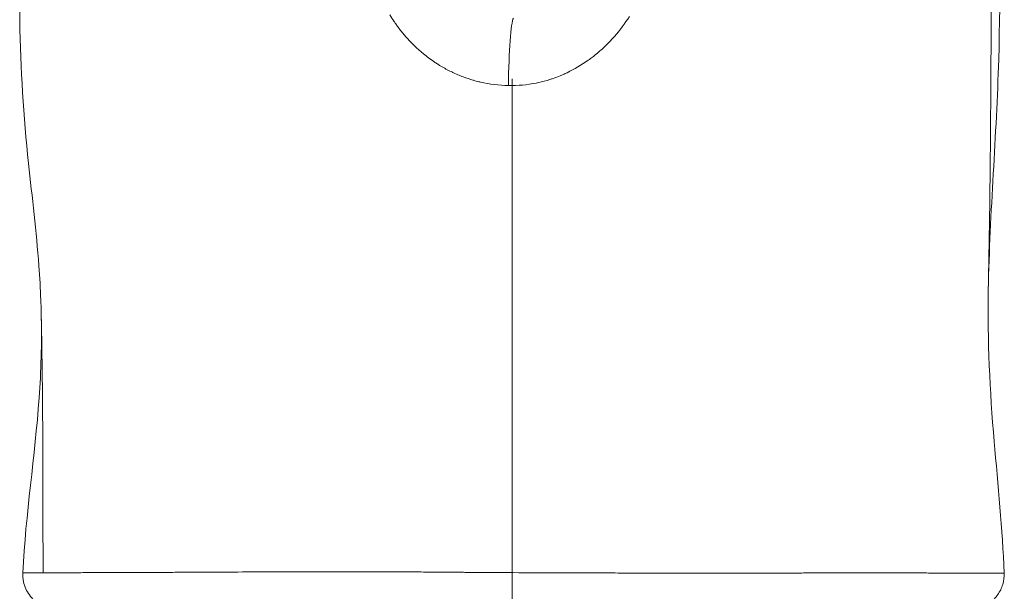
# Model space of a CAD drawing. Extents: x -42 to 12558, y 41 to 8951.
# Drawn here: x 6513 to 6692, y 3494 to 3597 of the extents above; entities that cross this region are included whole.
import ezdxf

# ---------------------------------------------------------------- set-up
doc = ezdxf.new("R2010")
doc.units = 0
doc.header["$MEASUREMENT"] = 0
doc.linetypes.add('CENTER', pattern=[50.8, 31.75, -6.35, 6.35, -6.35])
doc.layers.add('基準線', color=6, linetype='CENTER', lineweight=18)
doc.layers.add('外形線', color=7, linetype='CONTINUOUS', lineweight=18)

msp = doc.modelspace()

# ---------------------------------------------------------------- linework, layer by layer
at = {"layer": '基準線', "lineweight": 5, "ltscale": 3}
msp.add_line((6602.53, 6024.687), (6602.53, 2185.401), dxfattribs=at)
at = {"layer": '外形線', "extrusion": (0, 1, 0)}
msp.add_line((6585.296, 3591.825), (6585.296, 3591.825), dxfattribs=at)
at = {"layer": '外形線', "extrusion": (-2.19406e-16, 2.22445e-30, -1)}
msp.add_ellipse((6602.761, 3584.672), major_axis=(0.121, 12.701), ratio=0.0709607, start_param=-1.5415006, end_param=-0.1336882, dxfattribs=at)
at = {"layer": '外形線'}
for points, knots in [([(6688.673, 3548.141), (6688.788, 3554.089), (6689.22, 3579.088), (6689.172, 3608.477), (6689.619, 3630.35)], [0.20280565, 0.20280565, 0.20280565, 0.20280565, 0.26735892, 0.46963161, 0.46963161, 0.46963161, 0.46963161]), ([(6690.838, 3626.996), (6690.866, 3614.474), (6690.898, 3602.147), (6690.177, 3576.112), (6688.943, 3562.125), (6688.673, 3548.141)], [0, 0, 0, 0, 3.7983056, 3.7983056, 8.0007662, 8.0007662, 8.0007662, 8.0007662]), ([(6517.364, 3543.208), (6517.362, 3543.285), (6517.361, 3543.361), (6517.354, 3543.668), (6517.349, 3543.898), (6517.325, 3544.818), (6517.303, 3545.508), (6517.195, 3548.27), (6517.075, 3550.343), (6516.463, 3558.665), (6515.696, 3564.833), (6514.17, 3579.425), (6513.6, 3588.138), (6513.465, 3597.57), (6513.457, 3598.406), (6513.451, 3599.241)], [0, 0, 0, 0, 0.0230537, 0.0230537, 0.0922149, 0.0922149, 0.2997042, 0.2997042, 0.9224104, 0.9224104, 2.8031366, 2.8031366, 5.3868439, 5.3868439, 5.6382105, 5.6382105, 5.6382105, 5.6382105]), ([(6688.673, 3548.141), (6688.496, 3538.937), (6688.96, 3529.821), (6690.421, 3512.741), (6691.251, 3504.786), (6691.546, 3496.819)], [0, 0, 0, 0, 2.7661378, 2.7661378, 5.1578956, 5.1578956, 5.1578956, 5.1578956]), ([(6514.016, 3496.892), (6514.529, 3507.463), (6516.22, 3517.974), (6517.314, 3533.411), (6517.461, 3538.31), (6517.364, 3543.208)], [0, 0, 0, 0, 3.1765718, 3.1765718, 4.6509838, 4.6509838, 4.6509838, 4.6509838]), ([(6520.359, 3490.234), (6520.017, 3490.234), (6519.671, 3490.262), (6519.002, 3490.371), (6518.675, 3490.452), (6517.941, 3490.696), (6517.537, 3490.879), (6516.779, 3491.321), (6516.421, 3491.583), (6515.771, 3492.172), (6515.475, 3492.502), (6514.96, 3493.212), (6514.738, 3493.596), (6514.381, 3494.397), (6514.243, 3494.819), (6514.035, 3495.785), (6513.989, 3496.343), (6514.016, 3496.892)], [0, 0, 0, 0, 0.1030782, 0.1030782, 0.2035029, 0.2035029, 0.3351016, 0.3351016, 0.4667003, 0.4667003, 0.598299, 0.598299, 0.7298977, 0.7298977, 0.8614964, 0.8614964, 1.0264875, 1.0264875, 1.0264875, 1.0264875]), ([(6514.016, 3496.892), (6514.016, 3496.887), (6514.11, 3496.882), (6514.422, 3496.876), (6514.584, 3496.875), (6514.888, 3496.873), (6514.999, 3496.872), (6515.242, 3496.871), (6515.373, 3496.871), (6516.081, 3496.87), (6516.8, 3496.871), (6517.668, 3496.873)], [0.121809708, 0.121809708, 0.121809708, 0.121809708, 0.128965691, 0.128965691, 0.133571608, 0.133571608, 0.135874567, 0.135874567, 0.138177526, 0.138177526, 0.147389361, 0.147389361, 0.147389361, 0.147389361]), ([(6549.618, 3497), (6551.792, 3497.011), (6554.032, 3497.022), (6556.335, 3497.032), (6557.677, 3497.038), (6559.04, 3497.044), (6560.426, 3497.049)], [0.204427624, 0.204427624, 0.204427624, 0.204427624, 0.212602744, 0.212602744, 0.212602744, 0.217366816, 0.217366816, 0.217366816, 0.217366816]), ([(6560.426, 3497.049), (6561.416, 3497.053), (6562.418, 3497.057), (6563.431, 3497.06), (6564.646, 3497.063), (6565.876, 3497.067), (6567.122, 3497.069)], [0.2173668165, 0.2173668165, 0.2173668165, 0.2173668165, 0.2207741136, 0.2207741136, 0.2207741136, 0.2248590861, 0.2248590861, 0.2248590861, 0.2248590861]), ([(6572.357, 3497.074), (6573.728, 3497.074), (6575.106, 3497.072), (6576.492, 3497.069), (6577.203, 3497.067), (6577.916, 3497.065), (6578.63, 3497.062), (6580.702, 3497.054), (6582.789, 3497.042), (6584.893, 3497.027)], [0.230487589, 0.230487589, 0.230487589, 0.230487589, 0.23486118, 0.23486118, 0.23486118, 0.237105015, 0.237105015, 0.237105015, 0.243608362, 0.243608362, 0.243608362, 0.243608362]), ([(6602.727, 3496.899), (6605.473, 3496.883), (6608.209, 3496.871), (6610.934, 3496.862), (6613.593, 3496.853), (6616.243, 3496.847), (6618.883, 3496.842)], [0.261619268, 0.261619268, 0.261619268, 0.261619268, 0.269849908, 0.269849908, 0.269849908, 0.277881969, 0.277881969, 0.277881969, 0.277881969]), ([(6619.588, 3496.841), (6621.025, 3496.838), (6622.458, 3496.836), (6623.88, 3496.834), (6624.864, 3496.832), (6625.843, 3496.831), (6626.817, 3496.83)], [0.27859709, 0.27859709, 0.27859709, 0.27859709, 0.282970681, 0.282970681, 0.282970681, 0.2859946415, 0.2859946415, 0.2859946415, 0.2859946415]), ([(6634.579, 3496.822), (6635.175, 3496.822), (6635.769, 3496.821), (6636.359, 3496.821), (6639.041, 3496.819), (6641.658, 3496.819), (6644.213, 3496.821)], [0.294166552, 0.294166552, 0.294166552, 0.294166552, 0.296091454, 0.296091454, 0.296091454, 0.304838636, 0.304838636, 0.304838636, 0.304838636]), ([(6644.213, 3496.821), (6645.872, 3496.822), (6647.504, 3496.824), (6649.109, 3496.827), (6649.975, 3496.828), (6650.833, 3496.83), (6651.684, 3496.831)], [0.3048386358, 0.3048386358, 0.3048386358, 0.3048386358, 0.3105201496, 0.3105201496, 0.3105201496, 0.3135858177, 0.3135858177, 0.3135858177, 0.3135858177]), ([(6655.274, 3496.838), (6655.473, 3496.839), (6655.671, 3496.839), (6655.868, 3496.84), (6656.843, 3496.842), (6657.799, 3496.844), (6658.738, 3496.846)], [0.3179594087, 0.3179594087, 0.3179594087, 0.3179594087, 0.3186947059, 0.3186947059, 0.3186947059, 0.3223329997, 0.3223329997, 0.3223329997, 0.3223329997]), ([(6658.738, 3496.846), (6659.908, 3496.848), (6661.051, 3496.851), (6662.166, 3496.853), (6665.353, 3496.859), (6668.318, 3496.864), (6671.061, 3496.861), (6671.776, 3496.861), (6672.475, 3496.86), (6673.159, 3496.858)], [0.322333, 0.322333, 0.322333, 0.322333, 0.326866847, 0.326866847, 0.326866847, 0.339827364, 0.339827364, 0.339827364, 0.343202996, 0.343202996, 0.343202996, 0.343202996]), ([(6691.546, 3496.819), (6691.571, 3496.134), (6691.483, 3495.436), (6691.092, 3494.118), (6690.784, 3493.483), (6689.99, 3492.358), (6689.494, 3491.855), (6688.381, 3491.045), (6687.75, 3490.728), (6686.791, 3490.428), (6686.481, 3490.356), (6685.848, 3490.259), (6685.523, 3490.234), (6685.2, 3490.234)], [0, 0, 0, 0, 0.2057665, 0.2057665, 0.4122219, 0.4122219, 0.6186524, 0.6186524, 0.8250837, 0.8250837, 0.92004, 0.92004, 1.0172286, 1.0172286, 1.0172286, 1.0172286])]:
    msp.add_open_spline(points, degree=3, knots=knots, dxfattribs=at)
for points in [[(6581.14, 3596.716), (6580.891, 3597.092), (6580.652, 3597.473), (6580.422, 3597.858)], [(6581.485, 3596.207), (6581.368, 3596.376), (6581.253, 3596.545), (6581.14, 3596.716)], [(6623.751, 3597.578), (6622.937, 3596.287), (6622.035, 3595.077), (6621.042, 3593.943)], [(6581.913, 3595.609), (6581.768, 3595.806), (6581.625, 3596.006), (6581.485, 3596.207)], [(6583.119, 3594.091), (6582.7, 3594.581), (6582.298, 3595.087), (6581.913, 3595.609)], [(6583.597, 3593.545), (6583.435, 3593.725), (6583.276, 3593.907), (6583.119, 3594.091)], [(6586.956, 3590.414), (6585.74, 3591.364), (6584.622, 3592.409), (6583.597, 3593.545)], [(6620.371, 3593.202), (6619.981, 3592.787), (6619.579, 3592.384), (6619.163, 3591.992)], [(6621.042, 3593.943), (6620.823, 3593.692), (6620.599, 3593.445), (6620.371, 3593.202)], [(6618.416, 3591.314), (6618.077, 3591.017), (6617.73, 3590.728), (6617.377, 3590.449)], [(6619.163, 3591.992), (6618.919, 3591.762), (6618.67, 3591.536), (6618.416, 3591.314)], [(6587.482, 3590.014), (6587.305, 3590.146), (6587.13, 3590.279), (6586.956, 3590.414)], [(6588.56, 3589.258), (6588.195, 3589.5), (6587.834, 3589.753), (6587.482, 3590.014)], [(6589.159, 3588.871), (6588.958, 3588.997), (6588.758, 3589.126), (6588.56, 3589.258)], [(6616.311, 3589.648), (6615.102, 3588.786), (6613.828, 3588.031), (6612.483, 3587.389)], [(6617.088, 3590.223), (6616.832, 3590.027), (6616.573, 3589.835), (6616.311, 3589.648)], [(6617.377, 3590.449), (6617.281, 3590.373), (6617.185, 3590.298), (6617.088, 3590.223)], [(6589.666, 3588.563), (6589.496, 3588.664), (6589.327, 3588.766), (6589.159, 3588.871)], [(6591.494, 3587.576), (6590.872, 3587.879), (6590.263, 3588.209), (6589.666, 3588.563)], [(6591.953, 3587.357), (6591.799, 3587.428), (6591.646, 3587.501), (6591.494, 3587.576)], [(6593.95, 3586.532), (6593.271, 3586.779), (6592.605, 3587.054), (6591.953, 3587.357)], [(6612.483, 3587.389), (6612.253, 3587.279), (6612.02, 3587.172), (6611.785, 3587.069)], [(6594.339, 3586.394), (6594.209, 3586.439), (6594.079, 3586.485), (6593.95, 3586.532)], [(6595.225, 3586.106), (6594.927, 3586.197), (6594.632, 3586.293), (6594.339, 3586.394)], [(6595.568, 3586.005), (6595.453, 3586.038), (6595.339, 3586.072), (6595.225, 3586.106)], [(6596.53, 3585.748), (6596.208, 3585.827), (6595.887, 3585.913), (6595.568, 3586.005)], [(6596.816, 3585.68), (6596.721, 3585.702), (6596.626, 3585.724), (6596.53, 3585.748)], [(6601.863, 3585.053), (6600.157, 3585.081), (6598.474, 3585.293), (6596.816, 3585.68)], [(6607.317, 3585.604), (6607.179, 3585.574), (6607.041, 3585.544), (6606.903, 3585.517)], [(6609.368, 3586.156), (6608.69, 3585.941), (6608.007, 3585.757), (6607.317, 3585.604)], [(6609.949, 3586.349), (6609.755, 3586.282), (6609.562, 3586.217), (6609.368, 3586.156)], [(6611.236, 3586.835), (6610.813, 3586.662), (6610.382, 3586.498), (6609.949, 3586.349)], [(6611.785, 3587.069), (6611.604, 3586.989), (6611.42, 3586.911), (6611.236, 3586.835)], [(6606.903, 3585.517), (6605.26, 3585.183), (6603.581, 3585.025), (6601.863, 3585.053)], [(6517.668, 3496.873), (6517.669, 3513.764), (6517.66, 3528.323), (6517.364, 3543.208)], [(6517.668, 3496.873), (6519.189, 3496.876), (6521.163, 3496.885), (6523.596, 3496.894)], [(6523.596, 3496.894), (6523.798, 3496.895), (6524.004, 3496.895), (6524.214, 3496.896)], [(6524.214, 3496.896), (6524.64, 3496.898), (6525.08, 3496.899), (6525.533, 3496.901)], [(6525.533, 3496.901), (6525.803, 3496.902), (6526.077, 3496.903), (6526.354, 3496.904)], [(6526.354, 3496.904), (6526.772, 3496.905), (6527.199, 3496.907), (6527.635, 3496.908)], [(6527.635, 3496.908), (6527.975, 3496.909), (6528.32, 3496.91), (6528.671, 3496.911)], [(6528.671, 3496.911), (6529.816, 3496.915), (6531.018, 3496.919), (6532.276, 3496.923)], [(6532.276, 3496.923), (6532.776, 3496.925), (6533.284, 3496.927), (6533.802, 3496.929)], [(6533.802, 3496.929), (6535.622, 3496.935), (6537.551, 3496.943), (6539.592, 3496.951)], [(6539.592, 3496.951), (6540.612, 3496.956), (6541.66, 3496.961), (6542.737, 3496.966)], [(6542.737, 3496.966), (6542.921, 3496.966), (6543.107, 3496.967), (6543.293, 3496.968)], [(6543.293, 3496.968), (6544.193, 3496.972), (6545.113, 3496.977), (6546.045, 3496.982)], [(6546.045, 3496.982), (6546.164, 3496.982), (6546.284, 3496.983), (6546.404, 3496.983)], [(6546.404, 3496.983), (6547.459, 3496.989), (6548.53, 3496.994), (6549.618, 3497)], [(6567.122, 3497.069), (6567.505, 3497.07), (6567.889, 3497.071), (6568.275, 3497.071)], [(6568.275, 3497.071), (6569.145, 3497.072), (6570.024, 3497.073), (6570.908, 3497.074)], [(6570.908, 3497.074), (6571.39, 3497.074), (6571.873, 3497.074), (6572.357, 3497.074)], [(6584.893, 3497.027), (6585.43, 3497.024), (6585.968, 3497.02), (6586.507, 3497.016)], [(6586.507, 3497.016), (6588.808, 3496.999), (6591.129, 3496.981), (6593.469, 3496.963)], [(6593.469, 3496.963), (6593.828, 3496.96), (6594.187, 3496.957), (6594.547, 3496.954)], [(6594.547, 3496.954), (6595.635, 3496.946), (6596.728, 3496.938), (6597.825, 3496.93)], [(6597.825, 3496.93), (6598.093, 3496.928), (6598.361, 3496.926), (6598.63, 3496.925)], [(6598.63, 3496.925), (6599.824, 3496.916), (6601.019, 3496.909), (6602.21, 3496.902)], [(6602.21, 3496.902), (6602.383, 3496.901), (6602.555, 3496.9), (6602.727, 3496.899)], [(6618.883, 3496.842), (6619.118, 3496.841), (6619.353, 3496.841), (6619.588, 3496.841)], [(6626.817, 3496.83), (6628.134, 3496.828), (6629.445, 3496.827), (6630.738, 3496.825)], [(6630.738, 3496.825), (6631.257, 3496.825), (6631.774, 3496.824), (6632.288, 3496.824)], [(6632.288, 3496.824), (6633.057, 3496.823), (6633.82, 3496.823), (6634.579, 3496.822)], [(6651.684, 3496.831), (6651.967, 3496.832), (6652.25, 3496.832), (6652.531, 3496.833)], [(6652.531, 3496.833), (6653.455, 3496.834), (6654.37, 3496.836), (6655.274, 3496.838)], [(6673.159, 3496.858), (6673.362, 3496.857), (6673.563, 3496.857), (6673.762, 3496.856)], [(6673.762, 3496.856), (6674.379, 3496.855), (6674.984, 3496.852), (6675.575, 3496.849)], [(6675.575, 3496.849), (6675.823, 3496.848), (6676.068, 3496.847), (6676.31, 3496.846)], [(6676.31, 3496.846), (6676.835, 3496.843), (6677.347, 3496.84), (6677.844, 3496.837)], [(6677.844, 3496.837), (6678.905, 3496.831), (6679.904, 3496.826), (6680.843, 3496.822)], [(6680.843, 3496.822), (6681.195, 3496.82), (6681.538, 3496.819), (6681.872, 3496.818)], [(6681.872, 3496.818), (6682.852, 3496.815), (6683.76, 3496.814), (6684.597, 3496.813)], [(6684.597, 3496.813), (6685.719, 3496.812), (6686.711, 3496.813), (6687.573, 3496.814)], [(6687.573, 3496.814), (6687.679, 3496.814), (6687.784, 3496.814), (6687.887, 3496.814)], [(6687.887, 3496.814), (6687.992, 3496.814), (6688.094, 3496.815), (6688.194, 3496.815)], [(6688.194, 3496.815), (6688.393, 3496.815), (6688.584, 3496.815), (6688.765, 3496.815)], [(6688.765, 3496.815), (6688.832, 3496.816), (6688.897, 3496.816), (6688.96, 3496.816)], [(6688.96, 3496.816), (6689.246, 3496.816), (6689.508, 3496.817), (6689.746, 3496.817)], [(6689.746, 3496.817), (6689.78, 3496.817), (6689.813, 3496.817), (6689.846, 3496.817)], [(6689.846, 3496.817), (6690.374, 3496.818), (6690.778, 3496.819), (6691.06, 3496.819)], [(6691.06, 3496.819), (6691.062, 3496.819), (6691.064, 3496.819), (6691.066, 3496.819)], [(6691.066, 3496.819), (6691.344, 3496.819), (6691.502, 3496.819), (6691.538, 3496.819)], [(6691.538, 3496.819), (6691.541, 3496.819), (6691.543, 3496.819), (6691.544, 3496.819)], [(6691.544, 3496.819), (6691.545, 3496.819), (6691.546, 3496.819), (6691.546, 3496.819)]]:
    msp.add_open_spline(points, degree=3, dxfattribs=at)

doc.saveas('drawing.dxf')
